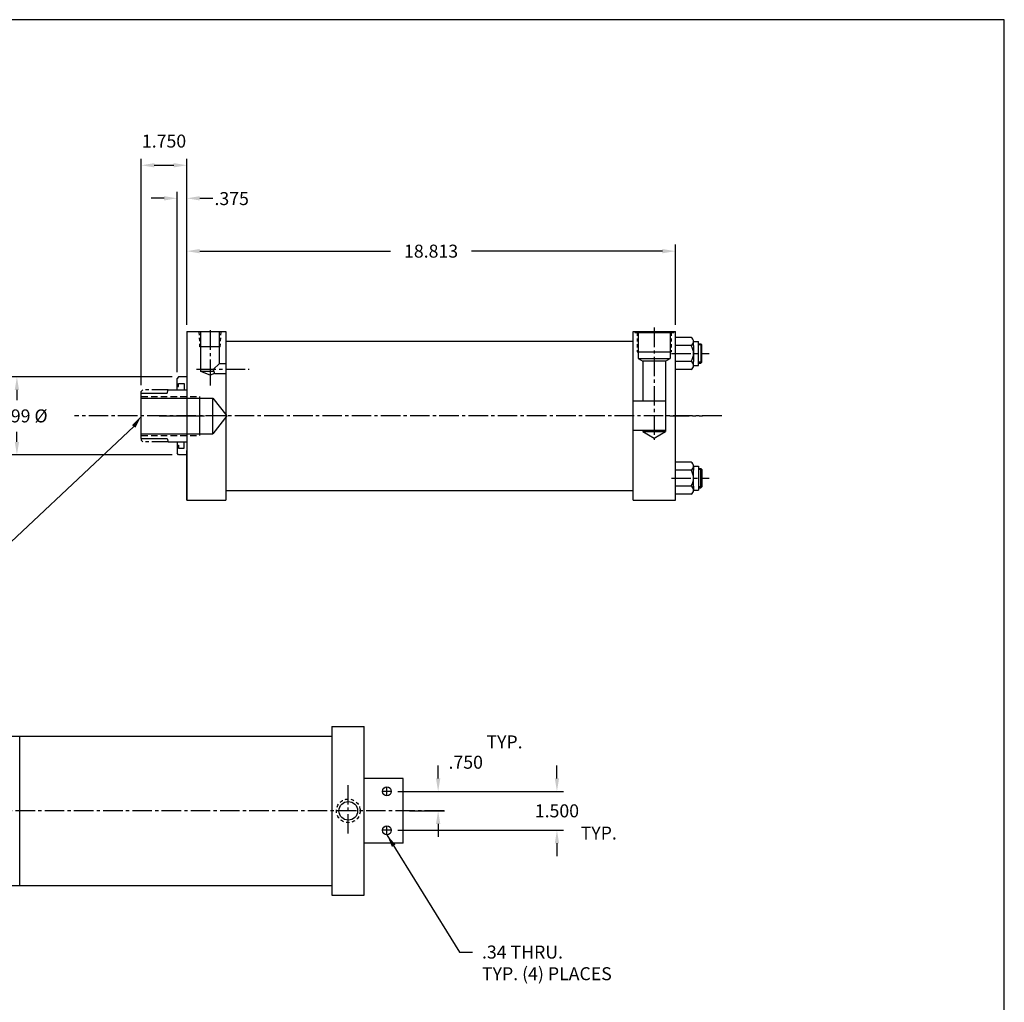
# Model space of a CAD drawing. Extents: x 17 to 658, y -10 to 120.
# Drawn here: x 66 to 103, y 42 to 80 of the extents above; entities that cross this region are included whole.
import ezdxf

# ---------------------------------------------------------------- set-up
doc = ezdxf.new("R2010")
doc.units = 0
doc.header["$MEASUREMENT"] = 0
doc.header["$PDMODE"] = 1
for name, pattern in [('CENTER2', [1.125, 0.75, -0.125, 0.125, -0.125]), ('HIDDEN', [0.375, 0.25, -0.125]), ('HIDDEN2', [0.1875, 0.125, -0.0625]), ('PHANTOM2', [1.25, 0.625, -0.125, 0.125, -0.125, 0.125, -0.125])]:
    doc.linetypes.add(name, pattern=pattern)
doc.layers.get('0').update_dxf_attribs({"linetype": 'CONTINUOUS'})
doc.layers.get('DEFPOINTS').update_dxf_attribs({"linetype": 'CONTINUOUS'})
for name, color, linetype in [('BORDER', 7, 'CONTINUOUS'), ('CENTER', 3, 'CENTER2'), ('HIDDEN', 7, 'HIDDEN2'), ('PHANTOM', 5, 'PHANTOM2'), ('SOLID', 7, 'CONTINUOUS'), ('TEXT-DIM', 4, 'CONTINUOUS')]:
    doc.layers.add(name, color=color, linetype=linetype)
doc.styles.add('ROMANS', font='romans', dxfattribs={"height": 0.5})
doc.dimstyles.new('QUARTER', dxfattribs={"dimtxt": 0.5, "dimasz": 0.5, "dimexe": 0.25, "dimexo": 0.25, "dimgap": 0.36, "dimtad": 0, "dimtih": 1, "dimtoh": 1, "dimdec": 3, "dimzin": 4, "dimdsep": 46, "dimtxsty": 'ROMANS', "dimcen": 0.375, "dimclrd": 256, "dimclre": 256, "dimclrt": 256, "dimadec": 0, "dimazin": 0, "dimtfac": 0.75, "dimtdec": 3, "dimtofl": 0, "dimtmove": 2, "dimatfit": 3, "dimfxl": 0, "dimtolj": 1, "dimtzin": 4, "dimarcsym": 0})

# ---------------------------------------------------------------- blocks, each defined once
blk = doc.blocks.new('*D1')
at = {"layer": 'DEFPOINTS', "color": 0}
for p in [(71.625, 66.412), (65.398, 63.412), (71.625, 63.412)]:
    blk.add_point(p, dxfattribs=at)
at = {"layer": 'TEXT-DIM', "lineweight": -2}
for p, q in [((71.375, 66.412), (65.148, 66.412)), ((65.398, 65.912), (65.398, 65.522)), ((65.398, 63.912), (65.398, 64.302)), ((71.375, 63.412), (65.148, 63.412))]:
    blk.add_line(p, q, dxfattribs=at)
at = {"layer": 'TEXT-DIM'}
for points in [[(65.314, 65.912), (65.481, 65.912), (65.398, 66.412)], [(65.314, 63.912), (65.481, 63.912), (65.398, 63.412)]]:
    blk.add_solid(points, dxfattribs=at)
at = {"layer": 'TEXT-DIM', "insert": (65.398, 64.912), "char_height": 0.5, "attachment_point": 5, "style": 'ROMANS'}
blk.add_mtext('\\A1;{2.999 %%C}', dxfattribs=at)
blk = doc.blocks.new('*D3')
at = {"layer": 'DEFPOINTS', "color": 0}
for p in [(71.563, 73.29), (71.938, 68.162), (71.563, 66.35)]:
    blk.add_point(p, dxfattribs=at)
at = {"layer": 'TEXT-DIM', "lineweight": -2}
for p, q in [((71.063, 73.29), (70.563, 73.29)), ((71.563, 66.6), (71.563, 73.54)), ((71.938, 68.412), (71.938, 73.54)), ((72.438, 73.29), (72.938, 73.29))]:
    blk.add_line(p, q, dxfattribs=at)
at = {"layer": 'TEXT-DIM'}
for points in [[(71.063, 73.373), (71.063, 73.206), (71.563, 73.29)], [(72.438, 73.373), (72.438, 73.206), (71.938, 73.29)]]:
    blk.add_solid(points, dxfattribs=at)
at = {"layer": 'TEXT-DIM', "insert": (73.667, 73.279), "char_height": 0.5, "attachment_point": 5, "style": 'ROMANS'}
blk.add_mtext('\\A1;.375', dxfattribs=at)
blk = doc.blocks.new('*D4')
at = {"layer": 'DEFPOINTS', "color": 0}
for p in [(90.752, 71.255), (71.938, 68.162), (90.752, 68.162)]:
    blk.add_point(p, dxfattribs=at)
at = {"layer": 'TEXT-DIM', "lineweight": -2}
for p, q in [((71.938, 68.412), (71.938, 71.505)), ((90.752, 68.412), (90.752, 71.505)), ((72.438, 71.255), (79.783, 71.255)), ((90.252, 71.255), (82.907, 71.255))]:
    blk.add_line(p, q, dxfattribs=at)
at = {"layer": 'TEXT-DIM'}
for points in [[(72.438, 71.338), (72.438, 71.171), (71.938, 71.255)], [(90.252, 71.338), (90.252, 71.171), (90.752, 71.255)]]:
    blk.add_solid(points, dxfattribs=at)
at = {"layer": 'TEXT-DIM', "insert": (81.345, 71.255), "char_height": 0.5, "attachment_point": 5, "style": 'ROMANS'}
blk.add_mtext('\\A1;18.813', dxfattribs=at)
blk = doc.blocks.new('*D2')
at = {"layer": 'DEFPOINTS', "color": 0}
for p in [(71.938, 74.562), (71.938, 68.162), (70.188, 65.85)]:
    blk.add_point(p, dxfattribs=at)
at = {"layer": 'TEXT-DIM', "lineweight": -2}
for p, q in [((70.188, 66.1), (70.188, 74.812)), ((71.938, 68.412), (71.938, 74.812)), ((70.688, 74.562), (71.438, 74.562))]:
    blk.add_line(p, q, dxfattribs=at)
at = {"layer": 'TEXT-DIM'}
for points in [[(70.688, 74.645), (70.688, 74.479), (70.188, 74.562)], [(71.438, 74.645), (71.438, 74.479), (71.938, 74.562)]]:
    blk.add_solid(points, dxfattribs=at)
at = {"layer": 'TEXT-DIM', "insert": (71.063, 75.492), "char_height": 0.5, "attachment_point": 5, "style": 'ROMANS'}
blk.add_mtext('\\A1;1.750', dxfattribs=at)
blk = doc.blocks.new('*D10')
at = {"layer": 'DEFPOINTS', "color": 0}
for p in [(80.269, 50.456), (79.814, 48.956), (86.191, 48.956)]:
    blk.add_point(p, dxfattribs=at)
at = {"layer": 'TEXT-DIM', "lineweight": -2}
for p, q in [((86.191, 50.956), (86.191, 51.456)), ((80.519, 50.456), (86.441, 50.456)), ((80.064, 48.956), (86.441, 48.956)), ((86.191, 48.456), (86.191, 47.956))]:
    blk.add_line(p, q, dxfattribs=at)
at = {"layer": 'TEXT-DIM'}
for points in [[(86.108, 50.956), (86.275, 50.956), (86.191, 50.456)], [(86.108, 48.456), (86.275, 48.456), (86.191, 48.956)]]:
    blk.add_solid(points, dxfattribs=at)
at = {"layer": 'TEXT-DIM', "insert": (86.191, 49.706), "char_height": 0.5, "attachment_point": 5, "style": 'ROMANS'}
blk.add_mtext('\\A1;1.500', dxfattribs=at)
blk = doc.blocks.new('*D11')
at = {"layer": 'DEFPOINTS', "color": 0}
for p in [(79.814, 50.456), (80.269, 49.706), (81.617, 49.706)]:
    blk.add_point(p, dxfattribs=at)
at = {"layer": 'TEXT-DIM', "lineweight": -2}
for p, q in [((81.617, 50.956), (81.617, 51.456)), ((80.064, 50.456), (81.867, 50.456)), ((80.519, 49.706), (81.867, 49.706)), ((81.617, 49.206), (81.617, 48.706))]:
    blk.add_line(p, q, dxfattribs=at)
at = {"layer": 'TEXT-DIM'}
for points in [[(81.534, 50.956), (81.701, 50.956), (81.617, 50.456)], [(81.534, 49.206), (81.701, 49.206), (81.617, 49.706)]]:
    blk.add_solid(points, dxfattribs=at)
at = {"layer": 'TEXT-DIM', "insert": (82.68, 51.578), "char_height": 0.5, "attachment_point": 5, "style": 'ROMANS'}
blk.add_mtext('\\A1;.750', dxfattribs=at)

msp = doc.modelspace()

# ---------------------------------------------------------------- linework, layer by layer
for p, q in [((71.9385, 68.1623), (71.9385, 61.6623)), ((89.1271, 62.0373), (89.1271, 68.1623)), ((71.6255, 66.4123), (71.5635, 66.3503)), ((71.9385, 66.4123), (71.6255, 66.4123)), ((71.5635, 66.0434), (71.6255, 66.0434)), ((71.6255, 66.1584), (71.8435, 66.1584)), ((71.6255, 66.0434), (71.6255, 66.1584)), ((71.8435, 66.1584), (71.8435, 65.9123)), ((70.1885, 64.0373), (70.1885, 65.7873)), ((70.1885, 64.0373), (70.1885, 65.7873)), ((70.1885, 65.7873), (71.1885, 65.7873)), ((70.1885, 65.6003), (72.9385, 65.6003)), ((71.1885, 65.7873), (71.222, 65.9123)), ((71.222, 65.9123), (71.9385, 65.9123)), ((72.4385, 64.1623), (72.4385, 65.6623)), ((72.9385, 64.2243), (72.9385, 65.6003)), ((72.9385, 65.6003), (73.4849, 64.9123)), ((73.4803, 64.9123), (72.9385, 64.2243)), ((70.1885, 64.2243), (72.9385, 64.2243)), ((70.1885, 64.0373), (71.1885, 64.0373)), ((71.1885, 64.0373), (71.222, 63.9123)), ((71.222, 63.9123), (71.9385, 63.9123)), ((71.5635, 63.7813), (71.6255, 63.7813)), ((71.6255, 63.7813), (71.6255, 63.6663)), ((71.8435, 63.6663), (71.8435, 63.9123)), ((71.6255, 63.4123), (71.5635, 63.4743)), ((71.6255, 63.6663), (71.8435, 63.6663)), ((71.9385, 63.4123), (71.6255, 63.4123)), ((71.9385, 61.6623), (71.9385, 63.5773)), ((89.1271, 61.6623), (89.1271, 62.4123))]:
    msp.add_line(p, q)
at = {"linetype": 'HIDDEN'}
for p, q in [((70.1885, 65.6623), (72.4385, 65.6623)), ((70.1885, 64.1623), (72.4385, 64.1623))]:
    msp.add_line(p, q, dxfattribs=at)
at = {"layer": 'BORDER'}
for p, q in [((103.4174, 80.1662), (16.5156, 80.1662)), ((103.4174, 6.0731), (103.4174, 80.1662))]:
    msp.add_line(p, q, dxfattribs=at)
at = {"layer": 'CENTER'}
for p, q in [((89.9394, 68.3112), (89.9394, 63.9886)), ((72.8369, 68.2083), (72.8369, 66.3667)), ((90.6029, 67.313), (92.0485, 67.313)), ((72.3079, 66.7078), (74.3387, 66.7078)), ((72.8369, 66.3667), (72.8369, 66.0838)), ((92.538, 64.9123), (67.6186, 64.9123)), ((90.538, 64.9123), (91.7904, 64.9123)), ((91.2919, 64.9123), (91.2973, 64.9123)), ((90.6029, 62.5117), (92.0485, 62.5117)), ((78.157, 48.829), (78.157, 50.7011)), ((79.8144, 50.4564), (79.4744, 50.4564)), ((79.6444, 50.2864), (79.6444, 50.6264)), ((81.8454, 49.7069), (38.0554, 49.7069)), ((79.8144, 48.9564), (79.4744, 48.9564)), ((79.6444, 48.7864), (79.6444, 49.1264))]:
    msp.add_line(p, q, dxfattribs=at)
at = {"layer": 'CENTER', "linetype": 'Continuous'}
msp.add_line((70.8707, 64.9123), (72.6211, 64.9123), dxfattribs=at)
at = {"layer": 'DEFPOINTS', "color": 0, "linetype": 'ByBlock'}
for p in [(71.9385, 66.4754), (71.5635, 66.0434), (71.6255, 66.1584), (70.1885, 65.7873), (70.1885, 64.0373), (71.1885, 64.0373), (71.5635, 63.7813), (71.6255, 63.6663), (71.9385, 63.3493)]:
    msp.add_point(p, dxfattribs=at)
at = {"layer": 'HIDDEN'}
for p, q in [((72.4475, 67.5655), (72.4145, 68.159)), ((73.2272, 67.5655), (73.2653, 68.159)), ((89.2834, 68.1223), (89.2834, 67.3723)), ((90.5954, 68.1223), (90.5954, 67.3723))]:
    msp.add_line(p, q, dxfattribs=at)
msp.add_circle((78.157, 49.7064), 0.456, dxfattribs=at)
at = {"layer": 'PHANTOM'}
for p, q in [((70.2505, 65.9123), (70.1885, 65.8503)), ((70.1885, 65.7873), (70.1885, 65.8503)), ((71.222, 65.9123), (70.2505, 65.9123)), ((70.1885, 64.0373), (70.1885, 63.9743)), ((70.2505, 63.9123), (70.1885, 63.9743)), ((71.222, 63.9123), (70.2505, 63.9123))]:
    msp.add_line(p, q, dxfattribs=at)
at = {"layer": 'SOLID'}
for p, q in [((71.9385, 68.1623), (73.4385, 68.1623)), ((73.4385, 68.1623), (73.4385, 62.0373)), ((89.1271, 68.1623), (90.7517, 68.1623)), ((89.1894, 68.1623), (89.1894, 68.1223)), ((89.1894, 68.1223), (90.6894, 68.1223)), ((89.3234, 68.1223), (89.3234, 67.1223)), ((90.5554, 68.1223), (90.5554, 67.1223)), ((90.6894, 68.1623), (90.6894, 68.1223)), ((90.7517, 61.6623), (90.7517, 68.1623)), ((91.3597, 67.9273), (90.7517, 67.9273)), ((73.2272, 67.5655), (72.4475, 67.5655)), ((73.4385, 67.7873), (89.1271, 67.7873)), ((89.1338, 67.5998), (89.1271, 67.5998)), ((89.1271, 67.5868), (89.1271, 67.5998)), ((91.3597, 67.6201), (90.7517, 67.6201)), ((91.4537, 67.6201), (91.4537, 67.7737)), ((91.4537, 67.7737), (91.6417, 67.7737)), ((91.4537, 67.6201), (91.4537, 67.0058)), ((91.6417, 66.8522), (91.6417, 67.7737)), ((91.6417, 67.688), (91.7267, 67.688)), ((91.7667, 67.648), (91.6417, 67.648)), ((91.7267, 67.688), (91.7267, 66.938)), ((91.7267, 67.688), (91.7667, 67.648)), ((91.7667, 66.978), (91.7667, 67.648)), ((89.2834, 67.3723), (90.5954, 67.3723)), ((89.3234, 67.1223), (90.5554, 67.1223)), ((89.3234, 67.1223), (89.5014, 67.0196)), ((90.3774, 67.0196), (90.5554, 67.1223)), ((73.1887, 66.912), (72.9659, 66.713)), ((73.4385, 66.912), (73.1887, 66.912)), ((89.5014, 67.0196), (89.5014, 65.4748)), ((90.3774, 67.0196), (89.5014, 67.0196)), ((90.3774, 67.0196), (90.3774, 64.3064)), ((91.3597, 67.0058), (90.7517, 67.0058)), ((91.4537, 66.8522), (91.4537, 67.0058)), ((91.4537, 66.8522), (91.6417, 66.8522)), ((91.7667, 66.978), (91.6417, 66.978)), ((91.6417, 66.938), (91.7267, 66.938)), ((91.7667, 66.978), (91.7267, 66.938)), ((71.5635, 65.9123), (71.5635, 66.3503)), ((72.8417, 66.4764), (72.4818, 66.6177)), ((73.0058, 66.5432), (72.8417, 66.4764)), ((72.959, 66.6983), (73.0058, 66.5432)), ((73.0058, 66.5432), (73.4385, 66.5432)), ((91.3597, 66.6987), (90.7517, 66.6987)), ((90.3774, 65.4748), (89.1271, 65.4748)), ((90.3774, 64.3498), (89.1271, 64.3498)), ((89.5014, 64.3498), (89.5014, 64.3064)), ((89.5014, 64.3064), (90.3774, 64.3064)), ((89.5014, 64.3064), (89.9394, 64.0535)), ((89.9394, 64.0535), (90.3774, 64.3064)), ((90.3774, 64.3498), (90.3774, 64.3064)), ((71.5635, 63.9123), (71.5635, 63.4743)), ((91.3597, 63.126), (90.7517, 63.126)), ((91.4537, 62.9724), (91.4537, 62.8189)), ((91.4537, 62.9724), (91.6417, 62.9724)), ((91.6417, 62.9724), (91.6417, 62.051)), ((91.3597, 62.8189), (90.7517, 62.8189)), ((91.4537, 62.2046), (91.4537, 62.8189)), ((91.6417, 62.8867), (91.7267, 62.8867)), ((91.7667, 62.8467), (91.6417, 62.8467)), ((91.7267, 62.1367), (91.7267, 62.8867)), ((91.7667, 62.8467), (91.7267, 62.8867)), ((91.7667, 62.8467), (91.7667, 62.1767)), ((73.4385, 62.2863), (73.4385, 61.6623)), ((91.3597, 62.2046), (90.7517, 62.2046)), ((91.4537, 62.2046), (91.4537, 62.051)), ((91.7667, 62.1767), (91.6417, 62.1767)), ((91.7267, 62.1367), (91.7667, 62.1767)), ((73.4385, 62.0373), (89.1271, 62.0373)), ((91.3597, 61.8974), (90.7517, 61.8974)), ((91.4537, 62.051), (91.6417, 62.051)), ((91.6417, 62.1367), (91.7267, 62.1367)), ((71.9385, 61.6623), (73.4385, 61.6623)), ((89.1271, 61.6623), (90.7517, 61.6623)), ((77.5194, 52.9564), (77.5194, 46.8314)), ((77.5194, 52.9564), (78.7694, 52.9564)), ((78.7694, 46.4564), (78.7694, 52.9564)), ((64.2554, 52.5819), (65.5054, 52.5819)), ((65.5054, 46.8319), (65.5054, 52.5819)), ((65.5054, 52.5819), (77.5194, 52.5819)), ((80.2694, 50.9564), (78.7694, 50.9564)), ((80.2694, 48.4564), (80.2694, 50.9564)), ((80.2694, 48.4564), (78.7694, 48.4564)), ((77.5194, 47.0814), (77.5194, 46.4564)), ((64.2554, 46.8319), (65.5054, 46.8319)), ((65.5054, 46.8319), (77.5194, 46.8314)), ((77.5194, 46.4564), (78.7694, 46.4564))]:
    msp.add_line(p, q, dxfattribs=at)
at = {"layer": 'SOLID', "linetype": 'Continuous'}
for p, q in [((72.4818, 66.6177), (72.4818, 68.1658)), ((73.1887, 68.1658), (73.1887, 66.912)), ((72.9833, 66.6177), (72.4818, 66.6177))]:
    msp.add_line(p, q, dxfattribs=at)
at = {"layer": 'SOLID'}
for centre, radius in [((79.6444, 50.4564), 0.17), ((78.157, 49.7064), 0.359), ((79.6444, 48.9564), 0.17)]:
    msp.add_circle(centre, radius, dxfattribs=at)
for centre, radius, start, end in [((91.2813, 67.7737), 0.1725, 297.06022, 62.93978), ((90.9049, 67.313), 0.5488, 325.96769, 34.03231), ((91.2813, 66.8522), 0.1725, 297.06022, 62.93978), ((91.2813, 62.9724), 0.1725, 297.06022, 62.93978), ((90.9049, 62.5117), 0.5488, 325.96769, 34.03231), ((91.2813, 62.051), 0.1725, 297.06022, 62.93978)]:
    msp.add_arc(centre, radius, start, end, dxfattribs=at)
at = {"layer": 'TEXT-DIM', "extrusion": (0, 0, -1), "flags": 128}
msp.add_lwpolyline([(-69.8981, 64.5053), (-63.6632, 58.6562), (-63.429, 58.6562)], dxfattribs=at)
at = {"layer": 'TEXT-DIM', "linetype": 'Continuous', "extrusion": (0, 0, -1)}
msp.add_solid([(-69.8302, 64.5537), (-70.1885, 64.9123), (-69.9659, 64.4569)], dxfattribs=at)

# ---------------------------------------------------------------- texts
at = {"layer": 'TEXT-DIM', "char_height": 0.5, "width": 2.863, "attachment_point": 1, "style": 'ROMANS'}
for insert in [(83.4765, 52.61), (87.1063, 49.1028)]:
    msp.add_mtext('TYP.', dxfattribs=dict(at, insert=insert))
at = {"layer": 'TEXT-DIM', "insert": (83.3053, 44.5192), "char_height": 0.5, "attachment_point": 1, "style": 'ROMANS'}
msp.add_mtext('.34 THRU.\\PTYP. (4) PLACES', dxfattribs=at)

# ---------------------------------------------------------------- dimensions: what is measured, and where the dimension line sits
at = {"layer": 'TEXT-DIM'}
for base, p1, p2, picture, middle in [((71.9385, 74.5618), (70.1885, 65.8503), (71.9385, 68.1623), '*D2', (71.0635, 75.4918)), ((90.7517, 71.2547), (71.9385, 68.1623), (90.7517, 68.1623), '*D4', (81.3451, 71.2547))]:
    dim = msp.add_linear_dim(base=base, p1=p1, p2=p2, dimstyle='QUARTER', dxfattribs=at)
    dim.commit()
    dim.dimension.update_dxf_attribs({"geometry": picture, "text_midpoint": middle})
dim = msp.add_linear_dim(base=(71.5635, 73.2896), p1=(71.9385, 68.1623), p2=(71.5635, 66.3503), dimstyle='QUARTER', dxfattribs=at)
dim.commit()
dim.dimension.update_dxf_attribs({"geometry": '*D3', "text_midpoint": (73.6671, 73.2793), "dimtype": 160})
dim = msp.add_linear_dim(base=(65.3975, 63.4123), p1=(71.6255, 66.4123), p2=(71.6255, 63.4123), angle=90, text='{2.999 %%C}', dimstyle='QUARTER', dxfattribs=at)
dim.commit()
dim.dimension.update_dxf_attribs({"geometry": '*D1', "text_midpoint": (65.3975, 64.9123)})
dim = msp.add_linear_dim(base=(81.6173, 49.7064), p1=(79.8144, 50.4564), p2=(80.2694, 49.7064), angle=90, dimstyle='QUARTER', dxfattribs=at)
dim.commit()
dim.dimension.update_dxf_attribs({"geometry": '*D11', "text_midpoint": (82.6797, 51.5785), "dimtype": 160})
dim = msp.add_linear_dim(base=(86.1914, 48.9564), p1=(80.2694, 50.4564), p2=(79.8144, 48.9564), angle=90, dimstyle='QUARTER', dxfattribs=at)
dim.commit()
dim.dimension.update_dxf_attribs({"geometry": '*D10', "text_midpoint": (86.1914, 49.7064)})

# ---------------------------------------------------------------- leaders
at = {"layer": 'TEXT-DIM', "annotation_type": 0, "has_hookline": 1, "hookline_direction": 0, "text_width": 6.3571}
msp.add_leader([(79.6444, 48.7864), (82.4453, 44.2692), (82.9453, 44.2692)], dimstyle='QUARTER', override={"dimgap": 0.36, "dimtad": 0}, dxfattribs=at)

doc.saveas('drawing.dxf')
